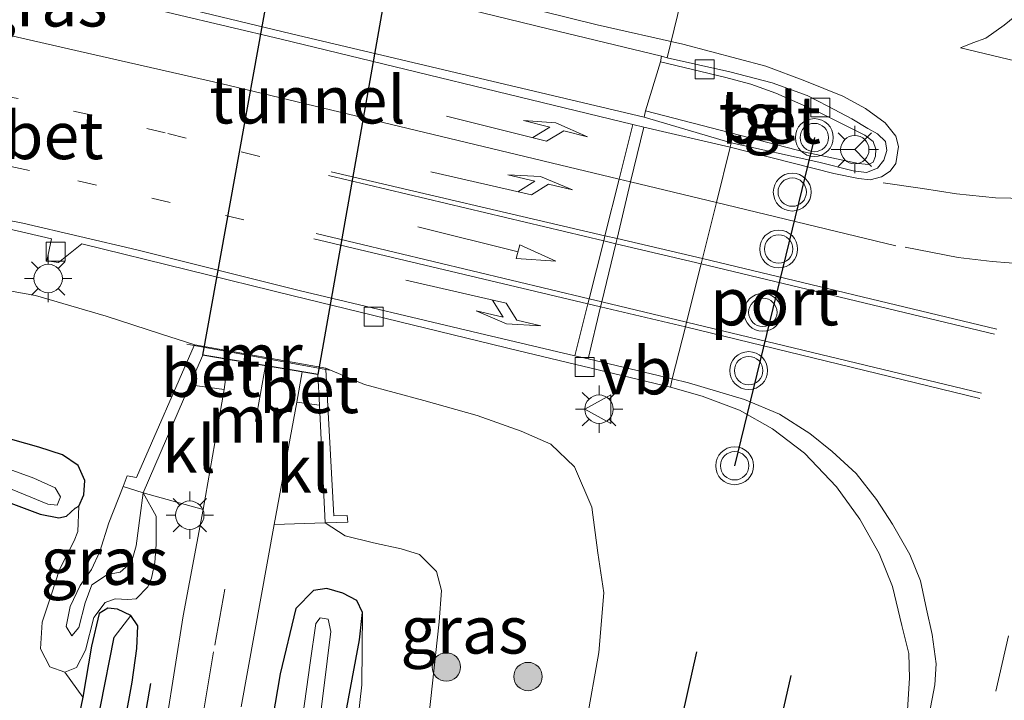
# Model space of a CAD drawing. Units: metres. Extents: x 129994 to 140000, y 393749 to 400000.
# Drawn here: x 131360 to 131412, y 394367 to 394402 of the extents above; entities that cross this region are included whole.
import ezdxf
from ezdxf.enums import TextEntityAlignment as Align

# ---------------------------------------------------------------- set-up
doc = ezdxf.new("R2010")
doc.units = ezdxf.units.M
for name, pattern in [('IE-TERREINAFSCHEIDING', [10, 8, -2]), ('VW-1-3_STREEP', [4, 1, -3]), ('VW-3-9_STREEP', [12, 3, -9])]:
    doc.linetypes.add(name, pattern=pattern)
doc.layers.get('0').update_dxf_attribs({"lineweight": 25})
for name, color, linetype, lineweight in [('B-ME-GR-BOMENRIJ-L-B1', 10, 'Continuous', 25), ('B-ME-GR-BOOM-S-B1', 93, 'Continuous', 18), ('B-ME-GW-INSTEEKWATERGANG-L-B1', 10, 'Continuous', 25), ('B-ME-GW-KRUINLIJN-L-B1', 93, 'Continuous', 18), ('B-ME-GW-TEENLIJN-L-B1', 93, 'Continuous', 18), ('B-ME-GW-WATERGANG-GREPPEL-L-B1', 10, 'Continuous', 25), ('B-ME-IE-GRASLAND-GV-B6', 93, 'Continuous', 18), ('B-ME-IE-GRONDWERKLIJN-GROND_NIETINGERICHT-GV-B6', 253, 'Continuous', 18), ('B-ME-IE-HULPGEOMETRIE-L-B1', 53, 'Continuous', 18), ('B-ME-IE-MEUBILAIR_WEGMEUBILAIR-LICHTMAST-S-B1', 8, 'Continuous', 18), ('B-ME-IE-TERREINAFSCHEIDING-RASTERHEKWERK-L-B1', 8, 'IE-TERREINAFSCHEIDING', 18), ('B-ME-KW-TUNNEL-GV-B7', 10, 'Continuous', 25), ('B-ME-MW-MUUR-GV-B6', 8, 'IE-TERREINAFSCHEIDING-KUNSTMATIG', 18), ('B-ME-OG-WATER-GV-B6', 153, 'Continuous', 18), ('B-ME-VH-VERH_SOORT-BETON-OVERIG-GV-B6', 8, 'IE-TERREINAFSCHEIDING-NATUURLIJK-HOUTWAL', 18), ('B-ME-VH-VERH_SOORT-BITUMEN-GV-B6', 8, 'IE-TERREINAFSCHEIDING-NATUURLIJK-HOUTWAL', 18), ('B-ME-VH-VERH_SOORT-KLINKERS-GV-B6', 8, 'IE-TERREINAFSCHEIDING-NATUURLIJK-HOUTWAL', 18), ('B-ME-VH-VERH_SOORT-TEGELS-GV-B6', 8, 'Continuous', 18), ('B-ME-VV-KOLK-S-B1', 8, 'Continuous', 18), ('B-ME-VW-MARKERING-13STREEP-045-L-B1', 255, 'VW-1-3_STREEP', 18), ('B-ME-VW-MARKERING-39STREEP-015-L-B1', 255, 'VW-3-9_STREEP', 18), ('B-ME-VW-MARKERING-PIJLLI750-S-B1', 7, 'Continuous', 18), ('B-ME-VW-MARKERING-PIJLRD750-S-B1', 7, 'Continuous', 18), ('B-ME-VW-MARKERING-PIJLRE750-S-B1', 7, 'Continuous', 18), ('B-ME-VW-MARKERING-STREEP-015-L-B1', 7, 'Continuous', 18), ('B-ME-VW-MARKERING-VLAKMARK-GV-B6', 7, 'Continuous', 18), ('B-ME-VW-MEUBILAIR_WEGMEUBILAIR-RONA-S-B1', 8, 'Continuous', 18), ('B-ME-VW-MEUBILAIR_WEGMEUBILAIR-VERKEERSBORD-S-B1', 8, 'Continuous', 18), ('B-ME-VW-MEUBILAIR_WEGMEUBILAIR-VERKEERSLICHT-S-B1', 13, 'Continuous', 18), ('B-ME-VW-PORTAAL-L-B1', 10, 'Continuous', 25)]:
    doc.layers.add(name, color=color, linetype=linetype, lineweight=lineweight)
doc.styles.add('NLCS-ISO', font='NLCS-ISO.TTF')
doc.linetypes.add('IE-TERREINAFSCHEIDING-KUNSTMATIG', pattern='A,4,[82,NLCS.SHX,S=0.75,R=90,X=0,Y=0],4,-2', length=10)
doc.linetypes.add('IE-TERREINAFSCHEIDING-NATUURLIJK-HOUTWAL', pattern='A,7,-1.5,[67,NLCS.SHX,S=0.75,R=45,X=0,Y=0],-1.5,7,-1.5,[70,NLCS.SHX,S=0.75,R=0,X=0,Y=0],-1.5', length=20)

# ---------------------------------------------------------------- blocks, each defined once
blk = doc.blocks.new('verkeersbord')
for p, q in [((0, 0.75), (-0.75, -0.625)), ((0.75, -0.625), (0, 0.75)), ((-0.75, -0.625), (0.75, -0.625))]:
    blk.add_line(p, q)
blk = doc.blocks.new('verkeerslicht')
for radius in [1, 0.75]:
    blk.add_circle((0, 0), radius)
blk = doc.blocks.new('wegwijzer')
for q in [(0, 0.75), (-0.53, -0.53), (0.53, -0.53)]:
    blk.add_line((0, 0), q)
blk.add_circle((0, 0), 0.75)
blk = doc.blocks.new('boom')
blk.add_hatch(color=256).paths.add_polyline_path([(-0.75, 0, 1), (0.75, 0, 1)])
blk.add_circle((0, 0), 0.75)
blk = doc.blocks.new('kolk')
blk.add_lwpolyline([(-0.5, -0.5), (0.5, -0.5), (0.5, 0.5), (-0.5, 0.5)], close=True)
blk = doc.blocks.new('lantaarnpaal')
for p, q in [((0, 0.75), (0, 1.25)), ((-0.884, 0.884), (-0.53, 0.53)), ((0.53, 0.53), (0.884, 0.884)), ((-0.75, 0), (-1.25, 0)), ((0.75, 0), (1.25, 0)), ((-0.53, -0.53), (-0.884, -0.884)), ((0, -0.75), (0, -1.25)), ((0.53, -0.53), (0.884, -0.884))]:
    blk.add_line(p, q)
blk.add_circle((0, 0), 0.75)
blk = doc.blocks.new('pijll')
for p, q in [((5.7, 1.05, 0.1), (4, 0.75, 0.1)), ((7.5, 0.75, 0.1), (5.7, 1.05, 0.1)), ((4, 0.75, 0.1), (5.45, 0.75, 0.1)), ((5.45, 0.75, 0.1), (4.7, 0, 0.1)), ((6.2, 0.75, 0.1), (5.45, 0, 0.1)), ((7.5, 0.75, 0.1), (6.2, 0.75, 0.1)), ((0, 0, 0.1), (5.45, 0, 0.1))]:
    blk.add_line(p, q)
blk = doc.blocks.new('pijl')
for p, q in [((0, 0, 0.1), (5.45, 0, 0.1)), ((7.5, 0, 0.1), (5.45, 0.375, 0.1)), ((5.45, 0.375, 0.1), (5.45, -0.375, 0.1)), ((5.45, -0.375, 0.1), (7.5, 0, 0.1))]:
    blk.add_line(p, q)
blk = doc.blocks.new('pijlr')
for p, q in [((0, 0, 0.1), (5.45, 0, 0.1)), ((5.45, -0.75, 0.1), (4.7, 0, 0.1)), ((6.2, -0.75, 0.1), (5.45, 0, 0.1)), ((4, -0.75, 0.1), (5.45, -0.75, 0.1)), ((5.7, -1.05, 0.1), (4, -0.75, 0.1)), ((7.5, -0.75, 0.1), (5.7, -1.05, 0.1)), ((7.5, -0.75, 0.1), (6.2, -0.75, 0.1))]:
    blk.add_line(p, q)

msp = doc.modelspace()

# ---------------------------------------------------------------- linework, layer by layer
at = {"layer": 'B-ME-GR-BOMENRIJ-L-B1'}
for points in [[(131395.459, 394369.092, 18.771), (131387.41, 394333.111, 18.223), (131384.509, 394318.054, 17.786), (131382.593, 394308.111, 16.547)], [(131400.441, 394367.848, 19.049), (131393.714, 394338.15, 18.58), (131387.566, 394307.414, 18.116)], [(131366.631, 394367.434, 15.074), (131364.541, 394355.337, 14.865), (131363.518, 394348.718, 14.815), (131363.391, 394342.651, 14.82), (131363.963, 394335.718, 14.795), (131365.294, 394329.761, 14.766), (131367.155, 394323.388, 14.733), (131368.213, 394317.575, 14.754), (131368.713, 394311.657, 14.758), (131368.687, 394309.855, 14.733)]]:
    msp.add_polyline3d(points, dxfattribs=at)
at = {"layer": 'B-ME-GW-INSTEEKWATERGANG-L-B1'}
for points in [[(131359.13, 394377.002, 14.737), (131360.808, 394376.369, 14.758), (131361.796, 394376.171, 14.758), (131362.21, 394376.266, 14.807), (131362.66, 394376.681, 14.807), (131362.859, 394376.8, 14.885), (131363.11, 394377.392, 14.939), (131363.172, 394378.15, 14.984), (131362.822, 394378.937, 15), (131361.991, 394379.498, 15.004), (131360.749, 394379.912, 14.98), (131357.856, 394380.72, 14.947)], [(131376.898, 394365.587, 14.828), (131377.668, 394369.731, 15.008), (131377.832, 394371.171, 15.115), (131377.526, 394371.803, 15.156), (131376.791, 394372.203, 15.181), (131375.957, 394372.445, 15.185), (131375.248, 394372.344, 15.173), (131374.317, 394371.395, 15.119), (131373.485, 394367.942, 15.099), (131372.546, 394362.462, 14.902)], [(131364.628, 394361.818, 14.873), (131365.67, 394367.495, 14.889), (131365.914, 394369.273, 14.951), (131365.976, 394370.466, 14.988), (131365.599, 394371.021, 15.062), (131364.897, 394371.35, 15.062), (131364.382, 394371.401, 15.017), (131363.936, 394371.129, 15.004), (131363.521, 394369.406, 14.984), (131363.068, 394366.699, 14.926), (131362.177, 394362.368, 14.922)]]:
    msp.add_polyline3d(points, dxfattribs=at)
at = {"layer": 'B-ME-GW-KRUINLIJN-L-B1'}
for points in [[(131368.986, 394385.314, 18.725), (131367.173, 394385.892, 18.704), (131364.297, 394386.823, 18.716), (131360.561, 394387.923, 18.79), (131356.323, 394388.671, 18.823), (131352.124, 394389.432, 18.848), (131348.19, 394389.847, 18.856), (131342.569, 394390.312, 18.704), (131336.657, 394390.453, 18.622), (131329.1, 394390.058, 18.503), (131325.271, 394389.65, 18.458)], [(131375.897, 394384.077, 18.684), (131377.94, 394383.219, 18.63), (131381.076, 394382.374, 18.638), (131383.883, 394381.575, 18.659), (131386.206, 394380.754, 18.692), (131387.769, 394380.075, 18.667), (131389.026, 394378.863, 18.614), (131389.939, 394376.738, 18.507), (131390.254, 394374.336, 18.372), (131390.569, 394372.224, 18.261), (131390.306, 394369.07, 18.285), (131389.659, 394365.403, 18.191)], [(131366.245, 394377.5, 15.275), (131366.086, 394376.3, 15.998), (131365.875, 394374.692, 16.002), (131365.63, 394373.83, 16.027), (131365.037, 394373.309, 16.031), (131364.366, 394373.178, 15.998), (131363.544, 394372.638, 15.76), (131363.194, 394371.681, 15.583), (131362.854, 394370.384, 15.587), (131362.489, 394369.944, 15.604), (131362.18, 394370.436, 15.604), (131362.392, 394371.501, 15.612), (131362.925, 394372.599, 15.776), (131363.516, 394373.453, 15.994), (131363.965, 394374.401, 16.093), (131364.446, 394375.92, 16.068), (131365.189, 394377.836, 15.982)], [(131378.479, 394328.512, 15.678), (131377.753, 394328.82, 15.641), (131376.812, 394329.665, 15.612), (131376.049, 394331.001, 15.559), (131375.467, 394333.028, 15.456), (131374.726, 394335.917, 15.358), (131374.784, 394340.42, 15.321), (131375.376, 394346.123, 15.362), (131375.942, 394351.205, 15.333), (131376.531, 394356.495, 15.362), (131377.159, 394361.772, 15.44), (131377.802, 394367.357, 15.366), (131377.832, 394371.171, 15.115)]]:
    msp.add_polyline3d(points, dxfattribs=at)
at = {"layer": 'B-ME-GW-TEENLIJN-L-B1'}
for points in [[(131366.245, 394377.5, 15.275), (131366.935, 394376.258, 15.271), (131366.942, 394374.774, 15.271), (131366.861, 394373.812, 15.238), (131366.695, 394372.988, 15.234), (131366.49, 394372.527, 15.214), (131365.888, 394371.898, 15.206), (131365.442, 394371.87, 15.189), (131364.778, 394371.891, 15.14), (131364.253, 394371.713, 15.066), (131363.638, 394370.911, 14.906), (131363.2, 394369.195, 14.963), (131362.726, 394368.269, 14.963), (131362.11, 394368.026, 15.017), (131361.318, 394368.305, 14.988), (131360.826, 394369.264, 14.959), (131360.922, 394370.664, 14.902), (131361.411, 394372.149, 14.861), (131361.83, 394373.444, 14.947), (131362.601, 394374.958, 14.976), (131362.795, 394375.454, 14.972), (131362.859, 394376.8, 14.885)], [(131375.862, 394375.904, 15.312), (131376.914, 394375.228, 15.485), (131378.41, 394374.862, 15.583), (131379.88, 394374.54, 15.707), (131380.85, 394374.235, 15.739), (131381.745, 394373.349, 15.731), (131382.008, 394372.333, 15.723), (131381.88, 394370.677, 15.715), (131380.338, 394356.441, 15.735), (131378.998, 394348.144, 15.731), (131378.491, 394343.978, 15.67), (131378.442, 394339.532, 15.665), (131378.256, 394336.389, 15.665), (131378.053, 394331.342, 15.665), (131378.479, 394328.512, 15.678)]]:
    msp.add_polyline3d(points, dxfattribs=at)
at = {"layer": 'B-ME-GW-WATERGANG-GREPPEL-L-B1'}
msp.add_polyline3d([(131366.359, 394310.214, 13.789), (131366.097, 394314.746, 13.859), (131365.324, 394319.511, 13.924), (131364.208, 394325.083, 13.97), (131362.913, 394330.401, 13.937), (131361.709, 394334.522, 13.961), (131361.127, 394337.738, 13.982), (131360.963, 394341.155, 13.978), (131361.025, 394345.765, 13.912), (131361.563, 394350.494, 13.863), (131362.46, 394357.206, 13.887), (131363.279, 394362.557, 13.97), (131364.719, 394369.877, 14.064)], dxfattribs=at)
at = {"layer": 'B-ME-IE-GRASLAND-GV-B6'}
for points in [[(131381.356, 394403.547, 19.213), (131387.643, 394402.008, 19.23), (131393.617, 394400.549, 19.181), (131393.569, 394400.248, 19.32), (131392.775, 394397.666, 19.505), (131392.698, 394397.333, 19.263), (131374.075, 394401.742, 19.25), (131362.968, 394404.427, 19.242)], [(131357.004, 394391.939, 18.905), (131361.409, 394390.917, 18.86), (131361.172, 394389.747, 18.758), (131361.781, 394389.655, 18.758), (131363.009, 394390.637, 18.823), (131374.167, 394387.895, 18.893), (131386.086, 394384.992, 19.008), (131394.091, 394383.073, 19.074), (131395.765, 394382.607, 19.07), (131397.742, 394381.862, 19.07), (131399.476, 394380.873, 19.07), (131401.175, 394379.591, 19.066), (131402.855, 394377.817, 19.07), (131404.097, 394376.111, 19.074), (131405.118, 394374.297, 19.123), (131405.808, 394372.554, 19.139), (131406.313, 394370.491, 19.144), (131406.673, 394369.007, 19.139), (131406.711, 394367.714, 19.131), (131406.607, 394366.029, 19.119)], [(131356.323, 394388.671, 18.823), (131360.561, 394387.923, 18.79), (131364.297, 394386.823, 18.716), (131367.173, 394385.892, 18.704), (131368.986, 394385.314, 18.725), (131368.949, 394385.273, 18.851)], [(131375.897, 394384.077, 18.684), (131368.986, 394385.314, 18.725), (131367.173, 394385.892, 18.704), (131364.297, 394386.823, 18.716), (131360.561, 394387.923, 18.79), (131356.323, 394388.671, 18.823)], [(131368.949, 394385.273, 18.851), (131365.903, 394378.302, 16.072), (131365.409, 394378.388, 16.076), (131365.189, 394377.836, 15.982), (131364.446, 394375.92, 16.068), (131363.965, 394374.401, 16.093), (131363.516, 394373.453, 15.994), (131362.925, 394372.599, 15.776), (131362.392, 394371.501, 15.612), (131362.18, 394370.436, 15.604), (131362.489, 394369.944, 15.604), (131362.854, 394370.384, 15.587), (131363.194, 394371.681, 15.583), (131363.544, 394372.638, 15.76), (131364.366, 394373.178, 15.998), (131365.037, 394373.309, 16.031), (131365.63, 394373.83, 16.027), (131365.875, 394374.692, 16.002), (131366.086, 394376.3, 15.998), (131366.245, 394377.5, 15.275), (131366.935, 394376.258, 15.271), (131366.942, 394374.774, 15.271), (131366.861, 394373.812, 15.238), (131366.695, 394372.988, 15.234), (131366.49, 394372.527, 15.214), (131365.888, 394371.898, 15.206), (131365.442, 394371.87, 15.189), (131364.778, 394371.891, 15.14), (131364.253, 394371.713, 15.066), (131363.638, 394370.911, 14.906), (131363.2, 394369.195, 14.963), (131362.726, 394368.269, 14.963), (131362.11, 394368.026, 15.017), (131361.318, 394368.305, 14.988), (131360.826, 394369.264, 14.959), (131360.922, 394370.664, 14.902), (131361.411, 394372.149, 14.861), (131361.83, 394373.444, 14.947), (131362.601, 394374.958, 14.976), (131362.795, 394375.454, 14.972), (131362.859, 394376.8, 14.885), (131363.11, 394377.392, 14.939), (131363.172, 394378.15, 14.984), (131362.822, 394378.937, 15), (131361.991, 394379.498, 15.004), (131360.749, 394379.912, 14.98), (131357.856, 394380.72, 14.947)], [(131380.338, 394356.441, 15.735), (131381.88, 394370.677, 15.715), (131382.008, 394372.333, 15.723), (131381.745, 394373.349, 15.731), (131380.85, 394374.235, 15.739), (131379.88, 394374.54, 15.707), (131378.41, 394374.862, 15.583), (131376.914, 394375.228, 15.485), (131375.862, 394375.904, 15.312), (131377.056, 394375.944, 16.027), (131377.024, 394376.296, 16.084), (131376.325, 394376.276, 16.084), (131375.9, 394384.015, 18.663)], [(131375.9, 394384.015, 18.663), (131375.897, 394384.077, 18.684), (131377.94, 394383.219, 18.63), (131381.076, 394382.374, 18.638), (131383.883, 394381.575, 18.659), (131386.206, 394380.754, 18.692), (131387.769, 394380.075, 18.667), (131389.026, 394378.863, 18.614), (131389.939, 394376.738, 18.507), (131390.254, 394374.336, 18.372), (131390.569, 394372.224, 18.261), (131390.306, 394369.07, 18.285), (131389.659, 394365.403, 18.191)], [(131389.659, 394365.403, 18.191), (131390.306, 394369.07, 18.285), (131390.569, 394372.224, 18.261), (131390.254, 394374.336, 18.372), (131389.939, 394376.738, 18.507), (131389.026, 394378.863, 18.614), (131387.769, 394380.075, 18.667), (131386.206, 394380.754, 18.692), (131383.883, 394381.575, 18.659), (131381.076, 394382.374, 18.638), (131377.94, 394383.219, 18.63), (131375.897, 394384.077, 18.684)], [(131357.856, 394380.72, 14.947), (131360.749, 394379.912, 14.98), (131361.991, 394379.498, 15.004), (131362.822, 394378.937, 15), (131363.172, 394378.15, 14.984), (131363.11, 394377.392, 14.939), (131362.859, 394376.8, 14.885), (131362.66, 394376.681, 14.807), (131362.21, 394376.266, 14.807), (131361.796, 394376.171, 14.758), (131360.808, 394376.369, 14.758), (131359.13, 394377.002, 14.737)], [(131359.042, 394377.794, 13.674), (131361.22, 394376.904, 13.674), (131361.718, 394376.851, 13.674), (131361.882, 394377.285, 13.674), (131361.605, 394377.754, 13.674), (131360.485, 394378.274, 13.674), (131358.975, 394378.82, 13.674)], [(131365.189, 394377.836, 15.982), (131366.245, 394377.5, 15.275), (131366.086, 394376.3, 15.998), (131365.875, 394374.692, 16.002), (131365.63, 394373.83, 16.027), (131365.037, 394373.309, 16.031), (131364.366, 394373.178, 15.998), (131363.544, 394372.638, 15.76), (131363.194, 394371.681, 15.583), (131362.854, 394370.384, 15.587), (131362.489, 394369.944, 15.604), (131362.18, 394370.436, 15.604), (131362.392, 394371.501, 15.612), (131362.925, 394372.599, 15.776), (131363.516, 394373.453, 15.994), (131363.965, 394374.401, 16.093), (131364.446, 394375.92, 16.068), (131365.189, 394377.836, 15.982)], [(131364.628, 394361.818, 14.873), (131365.67, 394367.495, 14.889), (131365.914, 394369.273, 14.951), (131365.976, 394370.466, 14.988), (131365.599, 394371.021, 15.062), (131364.897, 394371.35, 15.062), (131364.382, 394371.401, 15.017), (131363.936, 394371.129, 15.004), (131363.521, 394369.406, 14.984), (131363.068, 394366.699, 14.926), (131362.11, 394368.026, 15.017), (131362.726, 394368.269, 14.963), (131363.2, 394369.195, 14.963), (131363.638, 394370.911, 14.906), (131364.253, 394371.713, 15.066), (131364.778, 394371.891, 15.14), (131365.442, 394371.87, 15.189), (131365.888, 394371.898, 15.206), (131366.49, 394372.527, 15.214), (131366.695, 394372.988, 15.234), (131366.861, 394373.812, 15.238), (131366.942, 394374.774, 15.271), (131366.935, 394376.258, 15.271), (131366.245, 394377.5, 15.275), (131369.413, 394376.608, 15.267), (131368.37, 394371.008, 15.05), (131367.038, 394362.664, 14.84)], [(131371.433, 394366.199, 14.951), (131373.17, 394375.832, 15.255), (131375.862, 394375.904, 15.312)], [(131375.862, 394375.904, 15.312), (131376.914, 394375.228, 15.485), (131378.41, 394374.862, 15.583), (131379.88, 394374.54, 15.707), (131380.85, 394374.235, 15.739), (131381.745, 394373.349, 15.731), (131382.008, 394372.333, 15.723), (131381.88, 394370.677, 15.715), (131380.338, 394356.441, 15.735)], [(131372.546, 394362.462, 14.902), (131373.485, 394367.942, 15.099), (131374.317, 394371.395, 15.119), (131375.248, 394372.344, 15.173), (131375.957, 394372.445, 15.185), (131376.791, 394372.203, 15.181), (131377.526, 394371.803, 15.156), (131377.832, 394371.171, 15.115), (131377.668, 394369.731, 15.008), (131376.898, 394365.587, 14.828)], [(131377.159, 394361.772, 15.44), (131377.802, 394367.357, 15.366), (131377.832, 394371.171, 15.115), (131377.526, 394371.803, 15.156), (131376.791, 394372.203, 15.181), (131375.957, 394372.445, 15.185), (131375.248, 394372.344, 15.173), (131374.317, 394371.395, 15.119), (131373.485, 394367.942, 15.099), (131372.546, 394362.462, 14.902)], [(131362.177, 394362.368, 14.922), (131363.068, 394366.699, 14.926), (131363.521, 394369.406, 14.984), (131363.936, 394371.129, 15.004), (131364.382, 394371.401, 15.017), (131364.897, 394371.35, 15.062), (131365.599, 394371.021, 15.062), (131364.719, 394369.877, 14.064), (131363.279, 394362.557, 13.97)], [(131363.279, 394362.557, 13.97), (131364.719, 394369.877, 14.064), (131365.599, 394371.021, 15.062), (131365.976, 394370.466, 14.988), (131365.914, 394369.273, 14.951), (131365.67, 394367.495, 14.889), (131364.628, 394361.818, 14.873)], [(131374.858, 394359.769, 13.897), (131375.778, 394367.037, 13.897), (131376.159, 394370.176, 13.897), (131376.013, 394370.825, 13.897), (131375.6, 394370.895, 13.897), (131375.374, 394370.594, 13.897), (131375.074, 394368.525, 13.897), (131374.377, 394363.597, 13.897)], [(131376.898, 394365.587, 14.828), (131377.668, 394369.731, 15.008), (131377.832, 394371.171, 15.115), (131377.802, 394367.357, 15.366), (131377.159, 394361.772, 15.44)]]:
    msp.add_polyline3d(points, dxfattribs=at)
at = {"layer": 'B-ME-IE-GRONDWERKLIJN-GROND_NIETINGERICHT-GV-B6'}
msp.add_polyline3d([(131359.13, 394377.002, 14.737), (131360.808, 394376.369, 14.758), (131361.796, 394376.171, 14.758), (131362.21, 394376.266, 14.807), (131362.66, 394376.681, 14.807), (131362.859, 394376.8, 14.885), (131362.795, 394375.454, 14.972), (131362.601, 394374.958, 14.976), (131361.83, 394373.444, 14.947), (131361.411, 394372.149, 14.861), (131360.922, 394370.664, 14.902), (131360.826, 394369.264, 14.959), (131361.318, 394368.305, 14.988), (131362.11, 394368.026, 15.017), (131363.068, 394366.699, 14.926), (131362.177, 394362.368, 14.922)], dxfattribs=at)
at = {"layer": 'B-ME-IE-HULPGEOMETRIE-L-B1'}
msp.add_line((131364.719, 394369.877, 14.064), (131365.599, 394371.021, 15.062), dxfattribs=at)
at = {"layer": 'B-ME-IE-TERREINAFSCHEIDING-RASTERHEKWERK-L-B1'}
msp.add_polyline3d([(131368.557, 394385.344, 18.851), (131368.949, 394385.273, 18.851), (131375.9, 394384.015, 18.663), (131376.094, 394383.978, 18.851)], dxfattribs=at)
at = {"layer": 'B-ME-KW-TUNNEL-GV-B7'}
msp.add_polyline3d([(131380.408, 394411.627, 16.234), (131375.478, 394383.747, 15.394), (131369.394, 394384.774, 15.402), (131374.496, 394412.944, 16.157), (131380.408, 394411.627, 16.234)], dxfattribs=at)
at = {"layer": 'B-ME-MW-MUUR-GV-B6'}
for points in [[(131368.949, 394385.273, 18.851), (131375.9, 394384.015, 18.663), (131376.325, 394376.276, 16.084), (131377.024, 394376.296, 16.084), (131377.056, 394375.944, 16.027), (131375.862, 394375.904, 15.312), (131375.557, 394382.132, 15.316), (131375.478, 394383.747, 15.394), (131374.648, 394383.887, 15.394), (131372.718, 394384.213, 15.416), (131370.745, 394384.546, 15.402), (131369.394, 394384.774, 15.402), (131368.711, 394383.197, 15.394), (131366.245, 394377.5, 15.275), (131365.189, 394377.836, 15.982), (131365.409, 394378.388, 16.076), (131365.903, 394378.302, 16.072), (131368.949, 394385.273, 18.851)], [(131368.949, 394385.273, 18.851), (131368.986, 394385.314, 18.725), (131375.897, 394384.077, 18.684), (131375.9, 394384.015, 18.663), (131368.949, 394385.273, 18.851)]]:
    msp.add_polyline3d(points, dxfattribs=at)
at = {"layer": 'B-ME-OG-WATER-GV-B6'}
for points in [[(131358.975, 394378.82, 13.674), (131360.485, 394378.274, 13.674), (131361.605, 394377.754, 13.674), (131361.882, 394377.285, 13.674), (131361.718, 394376.851, 13.674), (131361.22, 394376.904, 13.674), (131359.042, 394377.794, 13.674)], [(131374.377, 394363.597, 13.897), (131375.074, 394368.525, 13.897), (131375.374, 394370.594, 13.897), (131375.6, 394370.895, 13.897), (131376.013, 394370.825, 13.897), (131376.159, 394370.176, 13.897), (131375.778, 394367.037, 13.897), (131374.858, 394359.769, 13.897)]]:
    msp.add_polyline3d(points, dxfattribs=at)
at = {"layer": 'B-ME-VH-VERH_SOORT-BETON-OVERIG-GV-B6'}
for points in [[(131395.016, 394404.964, 19.332), (131393.916, 394400.466, 19.247), (131393.617, 394400.549, 19.181), (131387.643, 394402.008, 19.23), (131381.356, 394403.547, 19.213)], [(131362.968, 394404.427, 19.242), (131374.075, 394401.742, 19.25), (131392.698, 394397.333, 19.263), (131397.302, 394395.983, 19.271)], [(131397.302, 394395.983, 19.271), (131392.698, 394397.333, 19.263), (131392.775, 394397.666, 19.505), (131401.211, 394395.488, 19.522), (131404.015, 394394.888, 19.522), (131404.543, 394394.843, 19.522), (131404.789, 394394.952, 19.526), (131404.922, 394395.27, 19.538), (131404.943, 394395.652, 19.542), (131404.79, 394396.057, 19.542), (131404.364, 394396.378, 19.542), (131401.861, 394397.632, 19.501), (131399.66, 394398.597, 19.468), (131398.332, 394399.076, 19.448), (131396.942, 394399.442, 19.431), (131393.569, 394400.248, 19.32), (131393.617, 394400.549, 19.181), (131393.916, 394400.466, 19.247), (131397.22, 394399.734, 19.32), (131399.471, 394399.152, 19.275), (131401.304, 394398.475, 19.275), (131402.407, 394397.918, 19.325), (131403.678, 394397.254, 19.333), (131404.509, 394396.738, 19.366), (131405.031, 394396.454, 19.366), (131405.446, 394396.048, 19.398), (131405.517, 394395.582, 19.407), (131405.363, 394395.068, 19.407), (131405.023, 394394.645, 19.407), (131404.438, 394394.409, 19.39), (131403.737, 394394.493, 19.382), (131401.931, 394394.967, 19.341), (131397.302, 394395.983, 19.271)], [(131397.302, 394395.983, 19.271), (131397.248, 394395.745, 19.292), (131396.516, 394392.822, 19.256), (131395.781, 394389.865, 19.189), (131395.71, 394389.581, 19.212), (131394.947, 394386.514, 19.141), (131394.883, 394386.256, 19.117), (131394.183, 394383.514, 19.038), (131394.091, 394383.073, 19.074), (131386.086, 394384.992, 19.008), (131374.167, 394387.895, 18.893), (131363.009, 394390.637, 18.823), (131361.781, 394389.655, 18.758), (131361.172, 394389.747, 18.758), (131361.409, 394390.917, 18.86), (131357.004, 394391.939, 18.905)], [(131370.745, 394384.546, 15.402), (131370.522, 394382.958, 15.394), (131368.711, 394383.197, 15.394), (131369.394, 394384.774, 15.402), (131370.745, 394384.546, 15.402)], [(131374.648, 394383.887, 15.394), (131375.478, 394383.747, 15.394), (131375.557, 394382.132, 15.316), (131374.368, 394382.284, 15.316), (131374.648, 394383.887, 15.394)]]:
    msp.add_polyline3d(points, dxfattribs=at)
at = {"layer": 'B-ME-VH-VERH_SOORT-BITUMEN-GV-B6'}
for points in [[(131406.607, 394366.029, 19.119), (131406.711, 394367.714, 19.131), (131406.673, 394369.007, 19.139), (131406.313, 394370.491, 19.144), (131405.808, 394372.554, 19.139), (131405.118, 394374.297, 19.123), (131404.097, 394376.111, 19.074), (131402.855, 394377.817, 19.07), (131401.175, 394379.591, 19.066), (131399.476, 394380.873, 19.07), (131397.742, 394381.862, 19.07), (131395.765, 394382.607, 19.07), (131394.091, 394383.073, 19.074), (131394.183, 394383.514, 19.038), (131394.883, 394386.256, 19.117), (131394.947, 394386.514, 19.141), (131395.71, 394389.581, 19.212), (131395.781, 394389.865, 19.189), (131396.516, 394392.822, 19.256), (131397.248, 394395.745, 19.292), (131397.302, 394395.983, 19.271), (131401.931, 394394.967, 19.341), (131403.737, 394394.493, 19.382), (131404.438, 394394.409, 19.39), (131405.023, 394394.645, 19.407), (131405.363, 394395.068, 19.407), (131405.517, 394395.582, 19.407), (131405.446, 394396.048, 19.398), (131405.031, 394396.454, 19.366), (131404.509, 394396.738, 19.366), (131403.678, 394397.254, 19.333), (131402.407, 394397.918, 19.325), (131401.304, 394398.475, 19.275), (131399.471, 394399.152, 19.275), (131397.22, 394399.734, 19.32), (131393.916, 394400.466, 19.247), (131395.016, 394404.964, 19.332)], [(131367.038, 394362.664, 14.84), (131368.37, 394371.008, 15.05), (131369.413, 394376.608, 15.267), (131370.522, 394382.958, 15.394), (131370.745, 394384.546, 15.402)], [(131370.745, 394384.546, 15.402), (131372.718, 394384.213, 15.416), (131374.648, 394383.887, 15.394), (131374.368, 394382.284, 15.316), (131373.17, 394375.832, 15.255), (131371.433, 394366.199, 14.951)]]:
    msp.add_polyline3d(points, dxfattribs=at)
at = {"layer": 'B-ME-VH-VERH_SOORT-KLINKERS-GV-B6'}
for points in [[(131366.245, 394377.5, 15.275), (131368.711, 394383.197, 15.394), (131370.522, 394382.958, 15.394), (131369.413, 394376.608, 15.267), (131366.245, 394377.5, 15.275)], [(131375.862, 394375.904, 15.312), (131373.17, 394375.832, 15.255), (131374.368, 394382.284, 15.316), (131375.557, 394382.132, 15.316), (131375.862, 394375.904, 15.312)]]:
    msp.add_polyline3d(points, dxfattribs=at)
at = {"layer": 'B-ME-VH-VERH_SOORT-TEGELS-GV-B6'}
msp.add_polyline3d([(131392.775, 394397.666, 19.505), (131393.569, 394400.248, 19.32), (131396.942, 394399.442, 19.431), (131398.332, 394399.076, 19.448), (131399.66, 394398.597, 19.468), (131401.861, 394397.632, 19.501), (131404.364, 394396.378, 19.542), (131404.79, 394396.057, 19.542), (131404.943, 394395.652, 19.542), (131404.922, 394395.27, 19.538), (131404.789, 394394.952, 19.526), (131404.543, 394394.843, 19.522), (131404.015, 394394.888, 19.522), (131401.211, 394395.488, 19.522), (131392.775, 394397.666, 19.505)], dxfattribs=at)
at = {"layer": 'B-ME-VW-MARKERING-13STREEP-045-L-B1'}
for points in [[(131372.403, 394395.257, 19.012), (131367.418, 394396.499, 19.164), (131363.556, 394397.432, 19.119), (131359.547, 394398.341, 19.074), (131355.514, 394399.017, 19.053), (131351.533, 394399.606, 19), (131347.85, 394400.067, 19.004), (131342.368, 394400.523, 18.971), (131337.492, 394400.541, 18.955), (131333.729, 394400.427, 18.934), (131329.897, 394400.233, 18.868), (131327.229, 394399.976, 18.819)], [(131326.577, 394396.487, 18.696), (131331.064, 394396.882, 18.749), (131334.696, 394397.13, 18.79), (131340.901, 394397.17, 18.889), (131344.741, 394396.986, 18.897), (131348.442, 394396.631, 18.885), (131355.36, 394395.569, 18.918), (131362.808, 394393.974, 18.922), (131371.73, 394391.868, 18.938)]]:
    msp.add_polyline3d(points, dxfattribs=at)
at = {"layer": 'B-ME-VW-MARKERING-39STREEP-015-L-B1'}
for points in [[(131398.245, 394305.866, 18.355), (131401.451, 394321.812, 18.606), (131406.277, 394344.7, 18.938), (131411.267, 394367.019, 19.226), (131414.457, 394381.016, 19.484), (131415.581, 394385.877, 19.534), (131416.43, 394389.546, 19.571), (131417.317, 394393.383, 19.61), (131419.487, 394402.765, 19.706), (131422.901, 394417.591, 19.891)], [(131405.331, 394393.869, 19.357), (131407.401, 394393.576, 19.378), (131409.196, 394393.278, 19.39), (131411.25, 394393.083, 19.403), (131412.91, 394393.046, 19.542), (131414.456, 394393.056, 19.563), (131416.748, 394393.259, 19.596), (131417.317, 394393.383, 19.61), (131418.342, 394393.605, 19.633), (131420.099, 394394.081, 19.665), (131420.794, 394394.277, 19.659), (131421.402, 394394.449, 19.653), (131422.988, 394395.078, 19.674), (131424.901, 394396.089, 19.674), (131426.713, 394397.256, 19.649), (131428.418, 394398.321, 19.743), (131430.199, 394399.773, 19.723), (131431.197, 394400.87, 19.653)], [(131406.483, 394390.47, 19.407), (131409.282, 394389.927, 19.419), (131411.075, 394389.709, 19.448), (131413.495, 394389.526, 19.55), (131415.884, 394389.49, 19.575), (131416.43, 394389.546, 19.571), (131417.769, 394389.685, 19.546), (131419.675, 394390.068, 19.584), (131419.826, 394390.109, 19.59), (131420.458, 394390.28, 19.613), (131421.822, 394390.65, 19.591)], [(131372.718, 394384.213, 15.416), (131369.969, 394369.097, 14.951), (131368.141, 394358.209, 14.717), (131366.768, 394351.12, 14.676), (131366.392, 394346.991, 14.664), (131366.119, 394343.27, 14.696), (131366.157, 394339.749, 14.692), (131366.285, 394338.105, 14.688), (131366.778, 394334.971, 14.668), (131367.675, 394331.238, 14.668), (131369.203, 394325.324, 14.659), (131369.848, 394322.601, 14.672), (131370.256, 394320.232, 14.668), (131370.665, 394317.631, 14.659), (131370.985, 394314.28, 14.647), (131371.203, 394310.214, 14.651), (131371.277, 394309.218, 14.651)]]:
    msp.add_polyline3d(points, dxfattribs=at)
at = {"layer": 'B-ME-VW-MARKERING-STREEP-015-L-B1'}
for points in [[(131382.821, 394404.06, 19.254), (131390.229, 394402.215, 19.23), (131394.744, 394401.185, 19.226), (131399.135, 394400.024, 19.254), (131401.193, 394399.262, 19.295), (131403.198, 394398.441, 19.291), (131404.387, 394397.788, 19.304), (131405.424, 394397.037, 19.345), (131405.998, 394396.335, 19.361), (131406.13, 394395.779, 19.382), (131405.987, 394394.882, 19.386), (131405.694, 394394.49, 19.357), (131405.229, 394394.191, 19.349), (131404.639, 394394.018, 19.332), (131404.019, 394394.095, 19.312), (131402.721, 394394.365, 19.3), (131397.248, 394395.745, 19.292), (131392.688, 394396.807, 19.246), (131392.109, 394396.941, 19.25), (131373.546, 394401.451, 19.267), (131365.044, 394403.469, 19.267)], [(131405.988, 394390.54, 19.353), (131396.516, 394392.822, 19.256), (131391.991, 394393.913, 19.21), (131391.386, 394394.06, 19.197), (131370.356, 394399.105, 19.197), (131363.315, 394400.712, 19.164), (131358.591, 394401.789, 19.144), (131356.002, 394402.292, 19.144)], [(131392.109, 394396.941, 19.25), (131391.386, 394394.06, 19.197), (131390.635, 394391.071, 19.164), (131390.568, 394390.804, 19.164), (131389.8, 394387.745, 19.114), (131389.733, 394387.478, 19.079), (131389.042, 394384.728, 19.057)], [(131392.688, 394396.807, 19.246), (131391.991, 394393.913, 19.21), (131391.271, 394390.922, 19.166), (131391.206, 394390.653, 19.169), (131390.468, 394387.586, 19.117), (131390.404, 394387.319, 19.084), (131389.742, 394384.566, 19.045)], [(131411.208, 394385.877, 19.439), (131395.71, 394389.581, 19.212), (131391.206, 394390.653, 19.169), (131390.568, 394390.804, 19.164), (131376.03, 394394.256, 19.053)], [(131411.331, 394386.148, 19.447), (131395.781, 394389.865, 19.189), (131391.271, 394390.922, 19.166), (131390.635, 394391.071, 19.164), (131376.182, 394394.448, 19.123)], [(131407.753, 394365.791, 19.148), (131408.05, 394367.355, 19.18), (131408.117, 394368.464, 19.193), (131407.905, 394370.008, 19.185), (131407.604, 394371.352, 19.185), (131407.3, 394372.85, 19.172), (131406.725, 394374.242, 19.168), (131405.821, 394375.844, 19.168), (131404.977, 394377.144, 19.148), (131403.902, 394378.514, 19.135), (131402.634, 394379.677, 19.144), (131401.46, 394380.636, 19.131), (131399.857, 394381.644, 19.086), (131398.008, 394382.417, 19.029), (131395.048, 394383.309, 19.037), (131394.183, 394383.514, 19.038), (131389.742, 394384.566, 19.045), (131389.042, 394384.728, 19.057), (131383.977, 394385.926, 18.946), (131374.488, 394388.19, 18.897), (131365.911, 394390.337, 18.84), (131359.898, 394391.73, 18.852), (131354.94, 394392.707, 18.873)], [(131410.52, 394382.767, 19.394), (131394.947, 394386.514, 19.141), (131390.468, 394387.586, 19.117), (131389.8, 394387.745, 19.114), (131375.391, 394391.191, 19.049)], [(131410.423, 394382.481, 19.369), (131394.883, 394386.256, 19.117), (131390.404, 394387.319, 19.084), (131389.733, 394387.478, 19.079), (131375.261, 394390.915, 18.967)]]:
    msp.add_polyline3d(points, dxfattribs=at)
at = {"layer": 'B-ME-VW-MARKERING-VLAKMARK-GV-B6'}
msp.add_polyline3d([(131417.61, 394410.186, 19.772), (131415.22, 394399.603, 19.633), (131409.403, 394401.002, 19.518), (131410.062, 394401.26, 19.526), (131410.745, 394401.51, 19.522), (131411.721, 394402.187, 19.559), (131412.642, 394402.957, 19.608), (131413.387, 394403.67, 19.645), (131414.364, 394404.689, 19.665), (131414.981, 394405.536, 19.694), (131415.841, 394406.483, 19.731), (131416.575, 394407.832, 19.764), (131417.121, 394409.057, 19.78), (131417.61, 394410.186, 19.772)], dxfattribs=at)
at = {"layer": 'B-ME-VW-PORTAAL-L-B1'}
msp.add_line((131401.69, 394396.257, 19.616), (131397.48, 394378.926, 19.017), dxfattribs=at)

# ---------------------------------------------------------------- block references
at = {"layer": 'B-ME-GR-BOOM-S-B1', "rotation": 90}
for p in [(131382.258, 394368.299, 15.964), (131386.572, 394367.795, 17.004)]:
    msp.add_blockref('boom', p, dxfattribs=at)
at = {"layer": 'B-ME-IE-MEUBILAIR_WEGMEUBILAIR-LICHTMAST-S-B1', "rotation": 90}
for p in [(131403.825, 394395.619, 19.616), (131361.236, 394388.816, 19.009), (131390.323, 394381.916, 19.148), (131368.712, 394376.317, 15.396)]:
    msp.add_blockref('lantaarnpaal', p, dxfattribs=at)
at = {"layer": 'B-ME-VV-KOLK-S-B1', "rotation": 90}
for p in [(131395.893, 394399.86, 19.601), (131402.011, 394397.844, 19.764), (131361.635, 394390.231, 18.922), (131378.42, 394386.798, 19.136), (131389.566, 394384.145, 19.263)]:
    msp.add_blockref('kolk', p, dxfattribs=at)
at = {"layer": 'B-ME-VW-MARKERING-PIJLLI750-S-B1'}
for p, rotation in [((131382.262, 394397.39, 19.238), 346), ((131381.446, 394394.453, 19.098), 347)]:
    msp.add_blockref('pijll', p, dxfattribs=dict(at, rotation=rotation))
at = {"layer": 'B-ME-VW-MARKERING-PIJLRD750-S-B1', "rotation": 346}
msp.add_blockref('pijl', (131380.757, 394391.545, 19.045), dxfattribs=at)
at = {"layer": 'B-ME-VW-MARKERING-PIJLRE750-S-B1', "rotation": 347}
msp.add_blockref('pijlr', (131380.113, 394388.732, 19.008), dxfattribs=at)
at = {"layer": 'B-ME-VW-MEUBILAIR_WEGMEUBILAIR-RONA-S-B1', "rotation": 90}
msp.add_blockref('wegwijzer', (131403.825, 394395.619, 19.616), dxfattribs=at)
at = {"layer": 'B-ME-VW-MEUBILAIR_WEGMEUBILAIR-VERKEERSBORD-S-B1', "rotation": 90}
msp.add_blockref('verkeersbord', (131390.323, 394381.916, 19.148), dxfattribs=at)
at = {"layer": 'B-ME-VW-MEUBILAIR_WEGMEUBILAIR-VERKEERSLICHT-S-B1', "rotation": 90}
for p in [(131401.69, 394396.257, 19.616), (131400.523, 394393.378, 25.669), (131399.806, 394390.37, 25.669), (131398.969, 394387.026, 25.669), (131398.223, 394383.952, 25.669), (131397.48, 394378.926, 19.017)]:
    msp.add_blockref('verkeerslicht', p, dxfattribs=at)

# ---------------------------------------------------------------- texts
at = {"layer": 'B-ME-IE-GRASLAND-GV-B6', "ltscale": 0.2, "style": 'NLCS-ISO'}
for p in [(131360.993, 394403.373), (131364.212, 394373.89), (131383.215, 394370.259)]:
    msp.add_text('gras', height=2.5, dxfattribs=at).set_placement(p, align=Align.MIDDLE_CENTER)
at = {"layer": 'B-ME-KW-TUNNEL-GV-B7', "ltscale": 0.2, "style": 'NLCS-ISO'}
msp.add_text('tunnel', height=2.5, dxfattribs=at).set_placement((131374.926, 394398.253), align=Align.MIDDLE_CENTER)
at = {"layer": 'B-ME-MW-MUUR-GV-B6', "ltscale": 0.2, "style": 'NLCS-ISO'}
for p in [(131372.435, 394384.669), (131371.891, 394381.395)]:
    msp.add_text('mr', height=2.5, dxfattribs=at).set_placement(p, align=Align.MIDDLE_CENTER)
at = {"layer": 'B-ME-VH-VERH_SOORT-BETON-OVERIG-GV-B6', "ltscale": 0.2, "style": 'NLCS-ISO'}
for p in [(131399.399, 394397.192), (131361.52, 394396.368), (131369.813, 394383.815), (131375.008, 394382.958)]:
    msp.add_text('bet', height=2.5, dxfattribs=at).set_placement(p, align=Align.MIDDLE_CENTER)
at = {"layer": 'B-ME-VH-VERH_SOORT-KLINKERS-GV-B6', "ltscale": 0.2, "style": 'NLCS-ISO'}
for p in [(131368.666, 394379.814), (131374.7, 394378.755)]:
    msp.add_text('kl', height=2.5, dxfattribs=at).set_placement(p, align=Align.MIDDLE_CENTER)
at = {"layer": 'B-ME-VH-VERH_SOORT-TEGELS-GV-B6', "ltscale": 0.2, "style": 'NLCS-ISO'}
msp.add_text('tgl', height=2.5, dxfattribs=at).set_placement((131398.719, 394397.387), align=Align.MIDDLE_CENTER)
at = {"layer": 'B-ME-VW-MEUBILAIR_WEGMEUBILAIR-VERKEERSBORD-S-B1', "ltscale": 0.2, "style": 'NLCS-ISO'}
msp.add_text('vb', height=2.5, dxfattribs=at).set_placement((131390.323, 394381.916, 19.148), align=Align.BOTTOM_LEFT)
at = {"layer": 'B-ME-VW-PORTAAL-L-B1', "ltscale": 0.2, "style": 'NLCS-ISO'}
msp.add_text('port', height=2.5, dxfattribs=at).set_placement((131399.585, 394387.591), align=Align.MIDDLE_CENTER)

doc.saveas('drawing.dxf')
